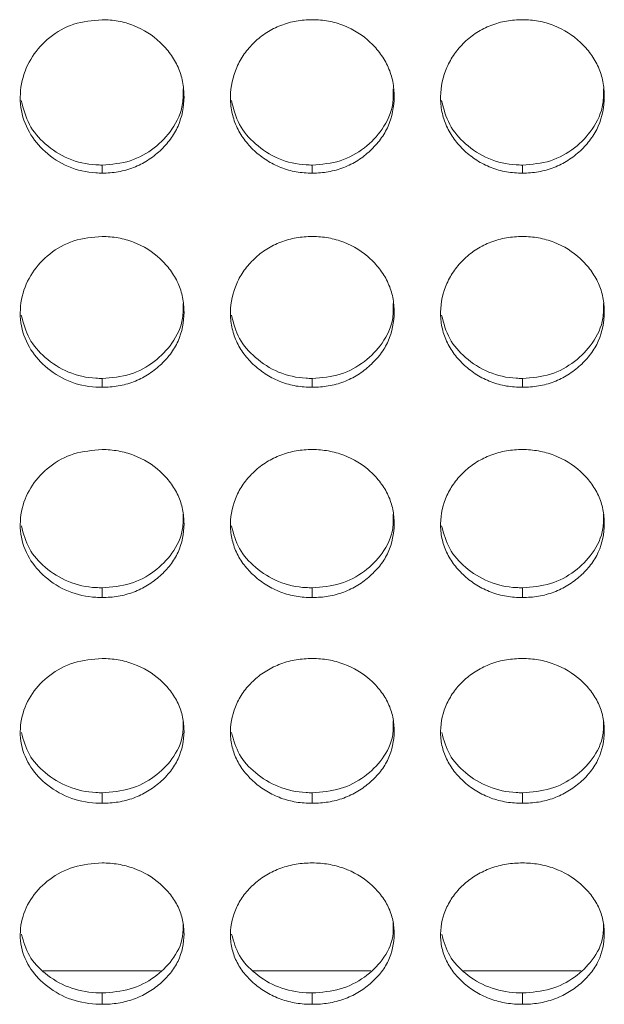
# Model space of a CAD drawing. Units: millimetres. Extents: x 3328 to 3625, y 1837 to 2053.
# Drawn here: x 3495 to 3497, y 1952 to 1956 of the extents above; entities that cross this region are included whole.
import ezdxf

# ---------------------------------------------------------------- set-up
doc = ezdxf.new("R2010")
doc.units = ezdxf.units.MM
doc.layers.add('Греерс', color=7, linetype='Continuous', lineweight=15)

# ---------------------------------------------------------------- blocks, each defined once
blk = doc.blocks.new('ЗВ-200В_спереди')
at = {"layer": 'Греерс', "color": 7, "linetype": 'Continuous', "lineweight": 15}
for p, q in [((355.55, 82.675), (355.55, 82.381)), ((363.25, 82.675), (363.25, 82.381)), ((370.95, 82.675), (370.95, 82.381)), ((355.55, 74.858), (355.55, 74.532)), ((363.25, 74.858), (363.25, 74.532)), ((370.95, 74.858), (370.95, 74.532)), ((355.55, 67.187), (355.55, 66.83)), ((363.25, 67.187), (363.25, 66.83)), ((370.95, 67.187), (370.95, 66.83)), ((355.55, 59.677), (355.55, 59.29)), ((363.25, 59.677), (363.25, 59.29)), ((370.95, 59.677), (370.95, 59.29)), ((353.386, 53.148), (357.69, 53.148)), ((361.086, 53.148), (365.39, 53.148)), ((368.786, 53.148), (373.09, 53.148)), ((355.55, 52.34), (355.55, 51.924)), ((363.25, 52.34), (363.25, 51.924)), ((370.95, 52.34), (370.95, 51.924))]:
    blk.add_line(p, q, dxfattribs=at)
for points, knots in [([(355.55, 88.002), (355.197, 87.971), (354.499, 87.912), (353.604, 87.395), (352.943, 86.668), (352.563, 85.769), (352.512, 84.79), (352.822, 83.87), (353.448, 83.117), (354.288, 82.563), (355.053, 82.389), (355.474, 82.382), (355.55, 82.381)], [0, 0, 0, 0, 0.11186, 0.220978, 0.325097, 0.432654, 0.544199, 0.653185, 0.755226, 0.865401, 0.975758, 1, 1, 1, 1]), ([(355.55, 82.381), (355.749, 82.38), (355.944, 82.396), (356.329, 82.463), (356.521, 82.515), (356.885, 82.657), (357.056, 82.745), (357.38, 82.951), (357.533, 83.071), (357.811, 83.33), (357.938, 83.47), (358.161, 83.775), (358.256, 83.937), (358.478, 84.442), (358.549, 84.813), (358.55, 85.364), (358.533, 85.551), (358.462, 85.912), (358.408, 86.087), (358.258, 86.426), (358.161, 86.591), (357.94, 86.896), (357.815, 87.039), (357.396, 87.435), (357.069, 87.645), (356.52, 87.86), (356.332, 87.913), (355.947, 87.984), (355.748, 88.001), (355.55, 88.002)], [0, 0, 0, 0, 0.0625, 0.0625, 0.125, 0.125, 0.1875, 0.1875, 0.25, 0.25, 0.3125, 0.3125, 0.375, 0.375, 0.5, 0.5, 0.5625, 0.5625, 0.625, 0.625, 0.6875, 0.6875, 0.75, 0.75, 0.875, 0.875, 0.9375, 0.9375, 1, 1, 1, 1]), ([(363.25, 88.002), (363.051, 88.001), (362.856, 87.985), (362.471, 87.918), (362.28, 87.865), (361.916, 87.722), (361.744, 87.634), (361.42, 87.426), (361.266, 87.306), (360.991, 87.043), (360.868, 86.9), (360.651, 86.59), (360.559, 86.425), (360.335, 85.916), (360.254, 85.547), (360.248, 84.998), (360.265, 84.812), (360.339, 84.451), (360.394, 84.275), (360.544, 83.937), (360.641, 83.773), (360.862, 83.471), (360.988, 83.33), (361.268, 83.07), (361.42, 82.952), (361.743, 82.746), (361.917, 82.656), (362.281, 82.514), (362.469, 82.462), (362.854, 82.396), (363.052, 82.38), (363.25, 82.381)], [0, 0, 0, 0, 0.0625, 0.0625, 0.125, 0.125, 0.1875, 0.1875, 0.25, 0.25, 0.3125, 0.3125, 0.375, 0.375, 0.5, 0.5, 0.5625, 0.5625, 0.625, 0.625, 0.6875, 0.6875, 0.75, 0.75, 0.8125, 0.8125, 0.875, 0.875, 0.9375, 0.9375, 1, 1, 1, 1]), ([(363.25, 82.381), (363.449, 82.38), (363.644, 82.396), (364.029, 82.463), (364.221, 82.515), (364.585, 82.657), (364.756, 82.745), (365.08, 82.951), (365.233, 83.071), (365.511, 83.33), (365.638, 83.47), (365.861, 83.775), (365.956, 83.937), (366.178, 84.442), (366.249, 84.813), (366.25, 85.364), (366.233, 85.551), (366.162, 85.912), (366.108, 86.087), (365.958, 86.426), (365.861, 86.591), (365.64, 86.896), (365.515, 87.039), (365.096, 87.435), (364.769, 87.645), (364.22, 87.86), (364.032, 87.913), (363.647, 87.984), (363.448, 88.001), (363.25, 88.002)], [0, 0, 0, 0, 0.0625, 0.0625, 0.125, 0.125, 0.1875, 0.1875, 0.25, 0.25, 0.3125, 0.3125, 0.375, 0.375, 0.5, 0.5, 0.5625, 0.5625, 0.625, 0.625, 0.6875, 0.6875, 0.75, 0.75, 0.875, 0.875, 0.9375, 0.9375, 1, 1, 1, 1]), ([(370.95, 88.002), (370.751, 88.001), (370.556, 87.985), (370.171, 87.918), (369.98, 87.865), (369.616, 87.722), (369.444, 87.634), (369.12, 87.426), (368.966, 87.306), (368.691, 87.043), (368.568, 86.9), (368.351, 86.59), (368.259, 86.425), (368.035, 85.916), (367.954, 85.547), (367.948, 84.998), (367.965, 84.812), (368.039, 84.451), (368.094, 84.275), (368.244, 83.937), (368.341, 83.773), (368.562, 83.471), (368.688, 83.33), (368.968, 83.07), (369.12, 82.952), (369.443, 82.746), (369.617, 82.656), (369.981, 82.514), (370.169, 82.462), (370.554, 82.396), (370.752, 82.38), (370.95, 82.381)], [0, 0, 0, 0, 0.0625, 0.0625, 0.125, 0.125, 0.1875, 0.1875, 0.25, 0.25, 0.3125, 0.3125, 0.375, 0.375, 0.5, 0.5, 0.5625, 0.5625, 0.625, 0.625, 0.6875, 0.6875, 0.75, 0.75, 0.8125, 0.8125, 0.875, 0.875, 0.9375, 0.9375, 1, 1, 1, 1]), ([(370.95, 82.381), (371.149, 82.38), (371.344, 82.396), (371.729, 82.463), (371.921, 82.515), (372.285, 82.657), (372.456, 82.745), (372.78, 82.951), (372.933, 83.071), (373.211, 83.33), (373.338, 83.47), (373.561, 83.775), (373.656, 83.937), (373.878, 84.442), (373.949, 84.813), (373.95, 85.364), (373.933, 85.551), (373.862, 85.912), (373.808, 86.087), (373.658, 86.426), (373.561, 86.591), (373.34, 86.896), (373.215, 87.039), (372.796, 87.435), (372.469, 87.645), (371.92, 87.86), (371.732, 87.913), (371.347, 87.984), (371.148, 88.001), (370.95, 88.002)], [0, 0, 0, 0, 0.0625, 0.0625, 0.125, 0.125, 0.1875, 0.1875, 0.25, 0.25, 0.3125, 0.3125, 0.375, 0.375, 0.5, 0.5, 0.5625, 0.5625, 0.625, 0.625, 0.6875, 0.6875, 0.75, 0.75, 0.875, 0.875, 0.9375, 0.9375, 1, 1, 1, 1]), ([(355.55, 82.675), (355.9, 82.704), (356.592, 82.76), (357.482, 83.269), (358.167, 83.984), (358.529, 84.767), (358.52, 85.286), (358.517, 85.469)], [0, 0, 0, 0, 0.221612, 0.438874, 0.646863, 0.87615, 1, 1, 1, 1]), ([(363.25, 82.675), (363.6, 82.704), (364.292, 82.76), (365.182, 83.269), (365.867, 83.984), (366.229, 84.767), (366.22, 85.286), (366.217, 85.469)], [0, 0, 0, 0, 0.221612, 0.438874, 0.646863, 0.87615, 1, 1, 1, 1]), ([(370.95, 82.675), (371.3, 82.704), (371.992, 82.76), (372.882, 83.269), (373.567, 83.984), (373.929, 84.767), (373.92, 85.286), (373.917, 85.469)], [0, 0, 0, 0, 0.221612, 0.438874, 0.646863, 0.87615, 1, 1, 1, 1]), ([(352.587, 85.035), (352.664, 84.735), (352.817, 84.143), (353.455, 83.408), (354.287, 82.857), (355.053, 82.684), (355.474, 82.677), (355.55, 82.675)], [0, 0, 0, 0, 0.232104, 0.457067, 0.700998, 0.946092, 1, 1, 1, 1]), ([(360.287, 85.035), (360.364, 84.735), (360.517, 84.143), (361.155, 83.408), (361.987, 82.857), (362.753, 82.684), (363.174, 82.677), (363.25, 82.675)], [0, 0, 0, 0, 0.232104, 0.457072, 0.700997, 0.946092, 1, 1, 1, 1]), ([(367.987, 85.035), (368.064, 84.735), (368.217, 84.143), (368.855, 83.408), (369.687, 82.857), (370.453, 82.684), (370.874, 82.677), (370.95, 82.675)], [0, 0, 0, 0, 0.232104, 0.457072, 0.700997, 0.946092, 1, 1, 1, 1]), ([(355.55, 80.057), (355.197, 80.028), (354.499, 79.969), (353.604, 79.461), (352.943, 78.745), (352.563, 77.862), (352.512, 76.9), (352.822, 75.995), (353.448, 75.255), (354.288, 74.711), (355.053, 74.54), (355.474, 74.533), (355.55, 74.532)], [0, 0, 0, 0, 0.1118604, 0.2209778, 0.3250971, 0.432654, 0.5441998, 0.6531846, 0.755226, 0.8654009, 0.9757584, 1, 1, 1, 1]), ([(355.55, 74.532), (355.749, 74.532), (355.944, 74.547), (356.329, 74.613), (356.521, 74.664), (356.885, 74.803), (357.056, 74.89), (357.38, 75.093), (357.533, 75.21), (357.811, 75.465), (357.938, 75.602), (358.161, 75.901), (358.256, 76.061), (358.478, 76.557), (358.549, 76.922), (358.55, 77.464), (358.533, 77.647), (358.462, 78.002), (358.408, 78.175), (358.258, 78.508), (358.161, 78.67), (357.94, 78.97), (357.815, 79.11), (357.396, 79.5), (357.069, 79.707), (356.52, 79.918), (356.332, 79.97), (355.947, 80.04), (355.748, 80.057), (355.55, 80.057)], [0, 0, 0, 0, 0.0625, 0.0625, 0.125, 0.125, 0.1875, 0.1875, 0.25, 0.25, 0.3125, 0.3125, 0.375, 0.375, 0.5, 0.5, 0.5625, 0.5625, 0.625, 0.625, 0.6875, 0.6875, 0.75, 0.75, 0.875, 0.875, 0.9375, 0.9375, 1, 1, 1, 1]), ([(363.25, 80.057), (363.051, 80.057), (362.856, 80.041), (362.471, 79.975), (362.28, 79.923), (361.916, 79.783), (361.744, 79.696), (361.42, 79.492), (361.266, 79.373), (360.991, 79.115), (360.868, 78.974), (360.651, 78.669), (360.559, 78.507), (360.335, 78.006), (360.254, 77.643), (360.248, 77.103), (360.265, 76.921), (360.339, 76.566), (360.394, 76.394), (360.544, 76.061), (360.641, 75.9), (360.862, 75.603), (360.988, 75.465), (361.268, 75.209), (361.42, 75.093), (361.743, 74.891), (361.917, 74.803), (362.281, 74.663), (362.469, 74.612), (362.854, 74.547), (363.052, 74.532), (363.25, 74.532)], [0, 0, 0, 0, 0.0625, 0.0625, 0.125, 0.125, 0.1875, 0.1875, 0.25, 0.25, 0.3125, 0.3125, 0.375, 0.375, 0.5, 0.5, 0.5625, 0.5625, 0.625, 0.625, 0.6875, 0.6875, 0.75, 0.75, 0.8125, 0.8125, 0.875, 0.875, 0.9375, 0.9375, 1, 1, 1, 1]), ([(363.25, 74.532), (363.449, 74.532), (363.644, 74.547), (364.029, 74.613), (364.221, 74.664), (364.585, 74.803), (364.756, 74.89), (365.08, 75.093), (365.233, 75.21), (365.511, 75.465), (365.638, 75.602), (365.861, 75.901), (365.956, 76.061), (366.178, 76.557), (366.249, 76.922), (366.25, 77.464), (366.233, 77.647), (366.162, 78.002), (366.108, 78.175), (365.958, 78.508), (365.861, 78.67), (365.64, 78.97), (365.515, 79.11), (365.096, 79.5), (364.769, 79.707), (364.22, 79.918), (364.032, 79.97), (363.647, 80.04), (363.448, 80.057), (363.25, 80.057)], [0, 0, 0, 0, 0.0625, 0.0625, 0.125, 0.125, 0.1875, 0.1875, 0.25, 0.25, 0.3125, 0.3125, 0.375, 0.375, 0.5, 0.5, 0.5625, 0.5625, 0.625, 0.625, 0.6875, 0.6875, 0.75, 0.75, 0.875, 0.875, 0.9375, 0.9375, 1, 1, 1, 1]), ([(370.95, 80.057), (370.751, 80.057), (370.556, 80.041), (370.171, 79.975), (369.98, 79.923), (369.616, 79.783), (369.444, 79.696), (369.12, 79.492), (368.966, 79.373), (368.691, 79.115), (368.568, 78.974), (368.351, 78.669), (368.259, 78.507), (368.035, 78.006), (367.954, 77.643), (367.948, 77.103), (367.965, 76.921), (368.039, 76.566), (368.094, 76.394), (368.244, 76.061), (368.341, 75.9), (368.562, 75.603), (368.688, 75.465), (368.968, 75.209), (369.12, 75.093), (369.443, 74.891), (369.617, 74.803), (369.981, 74.663), (370.169, 74.612), (370.554, 74.547), (370.752, 74.532), (370.95, 74.532)], [0, 0, 0, 0, 0.0625, 0.0625, 0.125, 0.125, 0.1875, 0.1875, 0.25, 0.25, 0.3125, 0.3125, 0.375, 0.375, 0.5, 0.5, 0.5625, 0.5625, 0.625, 0.625, 0.6875, 0.6875, 0.75, 0.75, 0.8125, 0.8125, 0.875, 0.875, 0.9375, 0.9375, 1, 1, 1, 1]), ([(370.95, 74.532), (371.149, 74.532), (371.344, 74.547), (371.729, 74.613), (371.921, 74.664), (372.285, 74.803), (372.456, 74.89), (372.78, 75.093), (372.933, 75.21), (373.211, 75.465), (373.338, 75.602), (373.561, 75.901), (373.656, 76.061), (373.878, 76.557), (373.949, 76.922), (373.95, 77.464), (373.933, 77.647), (373.862, 78.002), (373.808, 78.175), (373.658, 78.508), (373.561, 78.67), (373.34, 78.97), (373.215, 79.11), (372.796, 79.5), (372.469, 79.707), (371.92, 79.918), (371.732, 79.97), (371.347, 80.04), (371.148, 80.057), (370.95, 80.057)], [0, 0, 0, 0, 0.0625, 0.0625, 0.125, 0.125, 0.1875, 0.1875, 0.25, 0.25, 0.3125, 0.3125, 0.375, 0.375, 0.5, 0.5, 0.5625, 0.5625, 0.625, 0.625, 0.6875, 0.6875, 0.75, 0.75, 0.875, 0.875, 0.9375, 0.9375, 1, 1, 1, 1]), ([(355.55, 74.858), (355.9, 74.886), (356.592, 74.941), (357.482, 75.441), (358.167, 76.143), (358.529, 76.913), (358.52, 77.424), (358.517, 77.603)], [0, 0, 0, 0, 0.221612, 0.438874, 0.646863, 0.876151, 1, 1, 1, 1]), ([(363.25, 74.858), (363.6, 74.886), (364.292, 74.941), (365.182, 75.441), (365.867, 76.143), (366.229, 76.913), (366.22, 77.424), (366.217, 77.603)], [0, 0, 0, 0, 0.221612, 0.438874, 0.646863, 0.876151, 1, 1, 1, 1]), ([(370.95, 74.858), (371.3, 74.886), (371.992, 74.941), (372.882, 75.441), (373.567, 76.143), (373.929, 76.913), (373.92, 77.424), (373.917, 77.603)], [0, 0, 0, 0, 0.221612, 0.438874, 0.646863, 0.876151, 1, 1, 1, 1]), ([(352.588, 77.172), (352.666, 76.878), (352.818, 76.298), (353.455, 75.578), (354.287, 75.036), (355.053, 74.866), (355.474, 74.859), (355.55, 74.858)], [0, 0, 0, 0, 0.231186, 0.456418, 0.700641, 0.946028, 1, 1, 1, 1]), ([(360.288, 77.172), (360.365, 76.878), (360.518, 76.298), (361.155, 75.578), (361.987, 75.036), (362.753, 74.866), (363.174, 74.859), (363.25, 74.858)], [0, 0, 0, 0, 0.231186, 0.456423, 0.70064, 0.946027, 1, 1, 1, 1]), ([(367.988, 77.172), (368.065, 76.878), (368.218, 76.298), (368.855, 75.578), (369.687, 75.036), (370.453, 74.866), (370.874, 74.859), (370.95, 74.858)], [0, 0, 0, 0, 0.231186, 0.456423, 0.70064, 0.946027, 1, 1, 1, 1]), ([(355.55, 72.251), (355.197, 72.221), (354.499, 72.164), (353.604, 71.665), (352.943, 70.963), (352.563, 70.096), (352.512, 69.152), (352.822, 68.265), (353.448, 67.54), (354.288, 67.006), (355.053, 66.838), (355.474, 66.832), (355.55, 66.83)], [0, 0, 0, 0, 0.11186, 0.220978, 0.325097, 0.432654, 0.544199, 0.653185, 0.755226, 0.865401, 0.975758, 1, 1, 1, 1]), ([(355.55, 66.83), (355.749, 66.83), (355.944, 66.845), (356.329, 66.91), (356.521, 66.96), (356.885, 67.096), (357.056, 67.181), (357.38, 67.38), (357.533, 67.495), (357.811, 67.745), (357.938, 67.88), (358.161, 68.173), (358.256, 68.329), (358.478, 68.816), (358.549, 69.174), (358.55, 69.705), (358.533, 69.885), (358.462, 70.234), (358.408, 70.403), (358.258, 70.73), (358.161, 70.889), (357.94, 71.183), (357.815, 71.321), (357.396, 71.703), (357.069, 71.906), (356.52, 72.114), (356.332, 72.165), (355.947, 72.233), (355.748, 72.25), (355.55, 72.251)], [0, 0, 0, 0, 0.0625, 0.0625, 0.125, 0.125, 0.1875, 0.1875, 0.25, 0.25, 0.3125, 0.3125, 0.375, 0.375, 0.5, 0.5, 0.5625, 0.5625, 0.625, 0.625, 0.6875, 0.6875, 0.75, 0.75, 0.875, 0.875, 0.9375, 0.9375, 1, 1, 1, 1]), ([(363.25, 72.251), (363.051, 72.25), (362.856, 72.235), (362.471, 72.17), (362.28, 72.119), (361.916, 71.981), (361.744, 71.896), (361.42, 71.695), (361.266, 71.579), (360.991, 71.325), (360.868, 71.187), (360.651, 70.888), (360.559, 70.729), (360.335, 70.238), (360.254, 69.881), (360.248, 69.352), (360.265, 69.173), (360.339, 68.825), (360.394, 68.656), (360.544, 68.33), (360.641, 68.172), (360.862, 67.881), (360.988, 67.745), (361.268, 67.494), (361.42, 67.381), (361.743, 67.182), (361.917, 67.096), (362.281, 66.959), (362.469, 66.909), (362.854, 66.845), (363.052, 66.83), (363.25, 66.83)], [0, 0, 0, 0, 0.0625, 0.0625, 0.125, 0.125, 0.1875, 0.1875, 0.25, 0.25, 0.3125, 0.3125, 0.375, 0.375, 0.5, 0.5, 0.5625, 0.5625, 0.625, 0.625, 0.6875, 0.6875, 0.75, 0.75, 0.8125, 0.8125, 0.875, 0.875, 0.9375, 0.9375, 1, 1, 1, 1]), ([(363.25, 66.83), (363.449, 66.83), (363.644, 66.845), (364.029, 66.91), (364.221, 66.96), (364.585, 67.096), (364.756, 67.181), (365.08, 67.38), (365.233, 67.495), (365.511, 67.745), (365.638, 67.88), (365.861, 68.173), (365.956, 68.329), (366.178, 68.816), (366.249, 69.174), (366.25, 69.705), (366.233, 69.885), (366.162, 70.234), (366.108, 70.403), (365.958, 70.73), (365.861, 70.889), (365.64, 71.183), (365.515, 71.321), (365.096, 71.703), (364.769, 71.906), (364.22, 72.114), (364.032, 72.165), (363.647, 72.233), (363.448, 72.25), (363.25, 72.251)], [0, 0, 0, 0, 0.0625, 0.0625, 0.125, 0.125, 0.1875, 0.1875, 0.25, 0.25, 0.3125, 0.3125, 0.375, 0.375, 0.5, 0.5, 0.5625, 0.5625, 0.625, 0.625, 0.6875, 0.6875, 0.75, 0.75, 0.875, 0.875, 0.9375, 0.9375, 1, 1, 1, 1]), ([(370.95, 72.251), (370.751, 72.25), (370.556, 72.235), (370.171, 72.17), (369.98, 72.119), (369.616, 71.981), (369.444, 71.896), (369.12, 71.695), (368.966, 71.579), (368.691, 71.325), (368.568, 71.187), (368.351, 70.888), (368.259, 70.729), (368.035, 70.238), (367.954, 69.881), (367.948, 69.352), (367.965, 69.173), (368.039, 68.825), (368.094, 68.656), (368.244, 68.33), (368.341, 68.172), (368.562, 67.881), (368.688, 67.745), (368.968, 67.494), (369.12, 67.381), (369.443, 67.182), (369.617, 67.096), (369.981, 66.959), (370.169, 66.909), (370.554, 66.845), (370.752, 66.83), (370.95, 66.83)], [0, 0, 0, 0, 0.0625, 0.0625, 0.125, 0.125, 0.1875, 0.1875, 0.25, 0.25, 0.3125, 0.3125, 0.375, 0.375, 0.5, 0.5, 0.5625, 0.5625, 0.625, 0.625, 0.6875, 0.6875, 0.75, 0.75, 0.8125, 0.8125, 0.875, 0.875, 0.9375, 0.9375, 1, 1, 1, 1]), ([(370.95, 66.83), (371.149, 66.83), (371.344, 66.845), (371.729, 66.91), (371.921, 66.96), (372.285, 67.096), (372.456, 67.181), (372.78, 67.38), (372.933, 67.495), (373.211, 67.745), (373.338, 67.88), (373.561, 68.173), (373.656, 68.329), (373.878, 68.816), (373.949, 69.174), (373.95, 69.705), (373.933, 69.885), (373.862, 70.234), (373.808, 70.403), (373.658, 70.73), (373.561, 70.889), (373.34, 71.183), (373.215, 71.321), (372.796, 71.703), (372.469, 71.906), (371.92, 72.114), (371.732, 72.165), (371.347, 72.233), (371.148, 72.25), (370.95, 72.251)], [0, 0, 0, 0, 0.0625, 0.0625, 0.125, 0.125, 0.1875, 0.1875, 0.25, 0.25, 0.3125, 0.3125, 0.375, 0.375, 0.5, 0.5, 0.5625, 0.5625, 0.625, 0.625, 0.6875, 0.6875, 0.75, 0.75, 0.875, 0.875, 0.9375, 0.9375, 1, 1, 1, 1]), ([(355.55, 67.187), (355.9, 67.214), (356.592, 67.268), (357.482, 67.759), (358.167, 68.447), (358.529, 69.202), (358.52, 69.703), (358.517, 69.879)], [0, 0, 0, 0, 0.221613, 0.438874, 0.646865, 0.876151, 1, 1, 1, 1]), ([(363.25, 67.187), (363.6, 67.214), (364.292, 67.268), (365.182, 67.759), (365.867, 68.447), (366.229, 69.202), (366.22, 69.703), (366.217, 69.879)], [0, 0, 0, 0, 0.221613, 0.438874, 0.646865, 0.876151, 1, 1, 1, 1]), ([(370.95, 67.187), (371.3, 67.214), (371.992, 67.268), (372.882, 67.759), (373.567, 68.447), (373.929, 69.202), (373.92, 69.703), (373.917, 69.879)], [0, 0, 0, 0, 0.221613, 0.438874, 0.646865, 0.876151, 1, 1, 1, 1]), ([(352.59, 69.452), (352.667, 69.165), (352.819, 68.598), (353.455, 67.893), (354.287, 67.362), (355.053, 67.195), (355.474, 67.188), (355.55, 67.187)], [0, 0, 0, 0, 0.230233, 0.455745, 0.700269, 0.945961, 1, 1, 1, 1]), ([(360.29, 69.452), (360.367, 69.165), (360.519, 68.598), (361.155, 67.893), (361.987, 67.362), (362.753, 67.195), (363.174, 67.188), (363.25, 67.187)], [0, 0, 0, 0, 0.230232, 0.455749, 0.700268, 0.94596, 1, 1, 1, 1]), ([(367.99, 69.452), (368.067, 69.165), (368.219, 68.598), (368.855, 67.893), (369.687, 67.362), (370.453, 67.195), (370.874, 67.188), (370.95, 67.187)], [0, 0, 0, 0, 0.230232, 0.455749, 0.700268, 0.94596, 1, 1, 1, 1]), ([(355.55, 64.595), (355.197, 64.567), (354.499, 64.51), (353.604, 64.021), (352.943, 63.334), (352.563, 62.485), (352.512, 61.561), (352.822, 60.693), (353.448, 59.984), (354.288, 59.462), (355.053, 59.298), (355.474, 59.291), (355.55, 59.29)], [0, 0, 0, 0, 0.11186, 0.220978, 0.325097, 0.432654, 0.544199, 0.653185, 0.755226, 0.865401, 0.975758, 1, 1, 1, 1]), ([(355.55, 59.29), (355.749, 59.29), (355.944, 59.305), (356.329, 59.367), (356.521, 59.417), (356.885, 59.55), (357.056, 59.633), (357.38, 59.828), (357.533, 59.94), (357.811, 60.184), (357.938, 60.316), (358.161, 60.603), (358.256, 60.756), (358.478, 61.233), (358.549, 61.583), (358.55, 62.103), (358.533, 62.279), (358.462, 62.62), (358.408, 62.786), (358.258, 63.106), (358.161, 63.261), (357.94, 63.55), (357.815, 63.684), (357.396, 64.059), (357.069, 64.258), (356.52, 64.461), (356.332, 64.511), (355.947, 64.578), (355.748, 64.595), (355.55, 64.595)], [0, 0, 0, 0, 0.0625, 0.0625, 0.125, 0.125, 0.1875, 0.1875, 0.25, 0.25, 0.3125, 0.3125, 0.375, 0.375, 0.5, 0.5, 0.5625, 0.5625, 0.625, 0.625, 0.6875, 0.6875, 0.75, 0.75, 0.875, 0.875, 0.9375, 0.9375, 1, 1, 1, 1]), ([(363.25, 64.595), (363.051, 64.595), (362.856, 64.579), (362.471, 64.516), (362.28, 64.466), (361.916, 64.331), (361.744, 64.247), (361.42, 64.051), (361.266, 63.937), (360.991, 63.689), (360.868, 63.553), (360.651, 63.261), (360.559, 63.105), (360.335, 62.624), (360.254, 62.275), (360.248, 61.757), (360.265, 61.582), (360.339, 61.241), (360.394, 61.076), (360.544, 60.757), (360.641, 60.602), (360.862, 60.317), (360.988, 60.185), (361.268, 59.939), (361.42, 59.828), (361.743, 59.634), (361.917, 59.55), (362.281, 59.415), (362.469, 59.367), (362.854, 59.304), (363.052, 59.29), (363.25, 59.29)], [0, 0, 0, 0, 0.0625, 0.0625, 0.125, 0.125, 0.1875, 0.1875, 0.25, 0.25, 0.3125, 0.3125, 0.375, 0.375, 0.5, 0.5, 0.5625, 0.5625, 0.625, 0.625, 0.6875, 0.6875, 0.75, 0.75, 0.8125, 0.8125, 0.875, 0.875, 0.9375, 0.9375, 1, 1, 1, 1]), ([(363.25, 59.29), (363.449, 59.29), (363.644, 59.305), (364.029, 59.367), (364.221, 59.417), (364.585, 59.55), (364.756, 59.633), (365.08, 59.828), (365.233, 59.94), (365.511, 60.184), (365.638, 60.316), (365.861, 60.603), (365.956, 60.756), (366.178, 61.233), (366.249, 61.583), (366.25, 62.103), (366.233, 62.279), (366.162, 62.62), (366.108, 62.786), (365.958, 63.106), (365.861, 63.261), (365.64, 63.55), (365.515, 63.684), (365.096, 64.059), (364.769, 64.258), (364.22, 64.461), (364.032, 64.511), (363.647, 64.578), (363.448, 64.595), (363.25, 64.595)], [0, 0, 0, 0, 0.0625, 0.0625, 0.125, 0.125, 0.1875, 0.1875, 0.25, 0.25, 0.3125, 0.3125, 0.375, 0.375, 0.5, 0.5, 0.5625, 0.5625, 0.625, 0.625, 0.6875, 0.6875, 0.75, 0.75, 0.875, 0.875, 0.9375, 0.9375, 1, 1, 1, 1]), ([(370.95, 64.595), (370.751, 64.595), (370.556, 64.579), (370.171, 64.516), (369.98, 64.466), (369.616, 64.331), (369.444, 64.247), (369.12, 64.051), (368.966, 63.937), (368.691, 63.689), (368.568, 63.553), (368.351, 63.261), (368.259, 63.105), (368.035, 62.624), (367.954, 62.275), (367.948, 61.757), (367.965, 61.582), (368.039, 61.241), (368.094, 61.076), (368.244, 60.757), (368.341, 60.602), (368.562, 60.317), (368.688, 60.185), (368.968, 59.939), (369.12, 59.828), (369.443, 59.634), (369.617, 59.55), (369.981, 59.415), (370.169, 59.367), (370.554, 59.304), (370.752, 59.29), (370.95, 59.29)], [0, 0, 0, 0, 0.0625, 0.0625, 0.125, 0.125, 0.1875, 0.1875, 0.25, 0.25, 0.3125, 0.3125, 0.375, 0.375, 0.5, 0.5, 0.5625, 0.5625, 0.625, 0.625, 0.6875, 0.6875, 0.75, 0.75, 0.8125, 0.8125, 0.875, 0.875, 0.9375, 0.9375, 1, 1, 1, 1]), ([(370.95, 59.29), (371.149, 59.29), (371.344, 59.305), (371.729, 59.367), (371.921, 59.417), (372.285, 59.55), (372.456, 59.633), (372.78, 59.828), (372.933, 59.94), (373.211, 60.184), (373.338, 60.316), (373.561, 60.603), (373.656, 60.756), (373.878, 61.233), (373.949, 61.583), (373.95, 62.103), (373.933, 62.279), (373.862, 62.62), (373.808, 62.786), (373.658, 63.106), (373.561, 63.261), (373.34, 63.55), (373.215, 63.684), (372.796, 64.059), (372.469, 64.258), (371.92, 64.461), (371.732, 64.511), (371.347, 64.578), (371.148, 64.595), (370.95, 64.595)], [0, 0, 0, 0, 0.0625, 0.0625, 0.125, 0.125, 0.1875, 0.1875, 0.25, 0.25, 0.3125, 0.3125, 0.375, 0.375, 0.5, 0.5, 0.5625, 0.5625, 0.625, 0.625, 0.6875, 0.6875, 0.75, 0.75, 0.875, 0.875, 0.9375, 0.9375, 1, 1, 1, 1]), ([(355.55, 59.677), (355.9, 59.703), (356.592, 59.756), (357.482, 60.236), (358.167, 60.909), (358.529, 61.648), (358.52, 62.138), (358.517, 62.31)], [0, 0, 0, 0, 0.221612, 0.438874, 0.646863, 0.876149, 1, 1, 1, 1]), ([(363.25, 59.677), (363.6, 59.703), (364.292, 59.756), (365.182, 60.236), (365.867, 60.909), (366.229, 61.648), (366.22, 62.138), (366.217, 62.31)], [0, 0, 0, 0, 0.221612, 0.438874, 0.646863, 0.876149, 1, 1, 1, 1]), ([(370.95, 59.677), (371.3, 59.703), (371.992, 59.756), (372.882, 60.236), (373.567, 60.909), (373.929, 61.648), (373.92, 62.138), (373.917, 62.31)], [0, 0, 0, 0, 0.221612, 0.438874, 0.646863, 0.876149, 1, 1, 1, 1]), ([(352.591, 61.888), (352.668, 61.609), (352.82, 61.055), (353.455, 60.367), (354.287, 59.848), (355.053, 59.685), (355.474, 59.678), (355.55, 59.677)], [0, 0, 0, 0, 0.229234, 0.455037, 0.69988, 0.94589, 1, 1, 1, 1]), ([(360.291, 61.888), (360.368, 61.609), (360.52, 61.055), (361.155, 60.367), (361.987, 59.848), (362.753, 59.685), (363.174, 59.678), (363.25, 59.677)], [0, 0, 0, 0, 0.229235, 0.455042, 0.69988, 0.94589, 1, 1, 1, 1]), ([(367.991, 61.888), (368.068, 61.609), (368.22, 61.055), (368.855, 60.367), (369.687, 59.848), (370.453, 59.685), (370.874, 59.678), (370.95, 59.677)], [0, 0, 0, 0, 0.229235, 0.455042, 0.69988, 0.94589, 1, 1, 1, 1]), ([(355.55, 57.105), (355.197, 57.077), (354.499, 57.022), (353.604, 56.544), (352.943, 55.872), (352.563, 55.043), (352.512, 54.141), (352.822, 53.293), (353.448, 52.601), (354.288, 52.092), (355.053, 51.932), (355.474, 51.925), (355.55, 51.924)], [0, 0, 0, 0, 0.11186, 0.220978, 0.325097, 0.432654, 0.544199, 0.653185, 0.755226, 0.865401, 0.975758, 1, 1, 1, 1]), ([(355.55, 51.924), (355.749, 51.924), (355.944, 51.938), (356.329, 52), (356.521, 52.048), (356.885, 52.178), (357.056, 52.259), (357.38, 52.449), (357.533, 52.559), (357.811, 52.797), (357.938, 52.926), (358.161, 53.206), (358.256, 53.355), (358.478, 53.82), (358.549, 54.162), (358.55, 54.67), (358.533, 54.842), (358.462, 55.175), (358.408, 55.337), (358.258, 55.649), (358.161, 55.801), (357.94, 56.083), (357.815, 56.215), (357.396, 56.581), (357.069, 56.775), (356.52, 56.974), (356.332, 57.023), (355.947, 57.088), (355.748, 57.104), (355.55, 57.105)], [0, 0, 0, 0, 0.0625, 0.0625, 0.125, 0.125, 0.1875, 0.1875, 0.25, 0.25, 0.3125, 0.3125, 0.375, 0.375, 0.5, 0.5, 0.5625, 0.5625, 0.625, 0.625, 0.6875, 0.6875, 0.75, 0.75, 0.875, 0.875, 0.9375, 0.9375, 1, 1, 1, 1]), ([(363.25, 57.105), (363.051, 57.104), (362.856, 57.089), (362.471, 57.027), (362.28, 56.979), (361.916, 56.847), (361.744, 56.765), (361.42, 56.573), (361.266, 56.462), (360.991, 56.219), (360.868, 56.087), (360.651, 55.801), (360.559, 55.649), (360.335, 55.179), (360.254, 54.838), (360.248, 54.332), (360.265, 54.161), (360.339, 53.828), (360.394, 53.667), (360.544, 53.356), (360.641, 53.205), (360.862, 52.927), (360.988, 52.797), (361.268, 52.558), (361.42, 52.449), (361.743, 52.26), (361.917, 52.177), (362.281, 52.047), (362.469, 51.999), (362.854, 51.938), (363.052, 51.924), (363.25, 51.924)], [0, 0, 0, 0, 0.0625, 0.0625, 0.125, 0.125, 0.1875, 0.1875, 0.25, 0.25, 0.3125, 0.3125, 0.375, 0.375, 0.5, 0.5, 0.5625, 0.5625, 0.625, 0.625, 0.6875, 0.6875, 0.75, 0.75, 0.8125, 0.8125, 0.875, 0.875, 0.9375, 0.9375, 1, 1, 1, 1]), ([(363.25, 51.924), (363.449, 51.924), (363.644, 51.938), (364.029, 52), (364.221, 52.048), (364.585, 52.178), (364.756, 52.259), (365.08, 52.449), (365.233, 52.559), (365.511, 52.797), (365.638, 52.926), (365.861, 53.206), (365.956, 53.355), (366.178, 53.82), (366.249, 54.162), (366.25, 54.67), (366.233, 54.842), (366.162, 55.175), (366.108, 55.337), (365.958, 55.649), (365.861, 55.801), (365.64, 56.083), (365.515, 56.215), (365.096, 56.581), (364.769, 56.775), (364.22, 56.974), (364.032, 57.023), (363.647, 57.088), (363.448, 57.104), (363.25, 57.105)], [0, 0, 0, 0, 0.0625, 0.0625, 0.125, 0.125, 0.1875, 0.1875, 0.25, 0.25, 0.3125, 0.3125, 0.375, 0.375, 0.5, 0.5, 0.5625, 0.5625, 0.625, 0.625, 0.6875, 0.6875, 0.75, 0.75, 0.875, 0.875, 0.9375, 0.9375, 1, 1, 1, 1]), ([(370.95, 57.105), (370.751, 57.104), (370.556, 57.089), (370.171, 57.027), (369.98, 56.979), (369.616, 56.847), (369.444, 56.765), (369.12, 56.573), (368.966, 56.462), (368.691, 56.219), (368.568, 56.087), (368.351, 55.801), (368.259, 55.649), (368.035, 55.179), (367.954, 54.838), (367.948, 54.332), (367.965, 54.161), (368.039, 53.828), (368.094, 53.667), (368.244, 53.356), (368.341, 53.205), (368.562, 52.927), (368.688, 52.797), (368.968, 52.558), (369.12, 52.449), (369.443, 52.26), (369.617, 52.177), (369.981, 52.047), (370.169, 51.999), (370.554, 51.938), (370.752, 51.924), (370.95, 51.924)], [0, 0, 0, 0, 0.0625, 0.0625, 0.125, 0.125, 0.1875, 0.1875, 0.25, 0.25, 0.3125, 0.3125, 0.375, 0.375, 0.5, 0.5, 0.5625, 0.5625, 0.625, 0.625, 0.6875, 0.6875, 0.75, 0.75, 0.8125, 0.8125, 0.875, 0.875, 0.9375, 0.9375, 1, 1, 1, 1]), ([(370.95, 51.924), (371.149, 51.924), (371.344, 51.938), (371.729, 52), (371.921, 52.048), (372.285, 52.178), (372.456, 52.259), (372.78, 52.449), (372.933, 52.559), (373.211, 52.797), (373.338, 52.926), (373.561, 53.206), (373.656, 53.355), (373.878, 53.82), (373.949, 54.162), (373.95, 54.67), (373.933, 54.842), (373.862, 55.175), (373.808, 55.337), (373.658, 55.649), (373.561, 55.801), (373.34, 56.083), (373.215, 56.215), (372.796, 56.581), (372.469, 56.775), (371.92, 56.974), (371.732, 57.023), (371.347, 57.088), (371.148, 57.104), (370.95, 57.105)], [0, 0, 0, 0, 0.0625, 0.0625, 0.125, 0.125, 0.1875, 0.1875, 0.25, 0.25, 0.3125, 0.3125, 0.375, 0.375, 0.5, 0.5, 0.5625, 0.5625, 0.625, 0.625, 0.6875, 0.6875, 0.75, 0.75, 0.875, 0.875, 0.9375, 0.9375, 1, 1, 1, 1]), ([(355.55, 52.34), (355.9, 52.366), (356.592, 52.418), (357.482, 52.886), (358.167, 53.543), (358.529, 54.264), (358.52, 54.743), (358.517, 54.911)], [0, 0, 0, 0, 0.221612, 0.438874, 0.646863, 0.876151, 1, 1, 1, 1]), ([(363.25, 52.34), (363.6, 52.366), (364.292, 52.418), (365.182, 52.886), (365.867, 53.543), (366.229, 54.264), (366.22, 54.743), (366.217, 54.911)], [0, 0, 0, 0, 0.221612, 0.438874, 0.646863, 0.876151, 1, 1, 1, 1]), ([(370.95, 52.34), (371.3, 52.366), (371.992, 52.418), (372.882, 52.886), (373.567, 53.543), (373.929, 54.264), (373.92, 54.743), (373.917, 54.911)], [0, 0, 0, 0, 0.221612, 0.438874, 0.646863, 0.876151, 1, 1, 1, 1]), ([(352.593, 54.494), (352.669, 54.223), (352.821, 53.684), (353.455, 53.014), (354.287, 52.507), (355.053, 52.348), (355.474, 52.342), (355.55, 52.34)], [0, 0, 0, 0, 0.228191, 0.454301, 0.699475, 0.945817, 1, 1, 1, 1]), ([(360.293, 54.494), (360.369, 54.223), (360.521, 53.684), (361.155, 53.014), (361.987, 52.507), (362.753, 52.348), (363.174, 52.342), (363.25, 52.34)], [0, 0, 0, 0, 0.228191, 0.454306, 0.699474, 0.945817, 1, 1, 1, 1]), ([(367.993, 54.494), (368.069, 54.223), (368.221, 53.684), (368.855, 53.014), (369.687, 52.507), (370.453, 52.348), (370.874, 52.342), (370.95, 52.34)], [0, 0, 0, 0, 0.228191, 0.454306, 0.699474, 0.945817, 1, 1, 1, 1])]:
    blk.add_open_spline(points, degree=3, knots=knots, dxfattribs=at)

msp = doc.modelspace()

# ---------------------------------------------------------------- block references
at = {"layer": 'Греерс', "xscale": 0.1, "yscale": 0.1, "zscale": 0.1}
msp.add_blockref('ЗВ-200В_спереди', (3459.5357, 1946.9696), dxfattribs=at)

doc.saveas('drawing.dxf')
